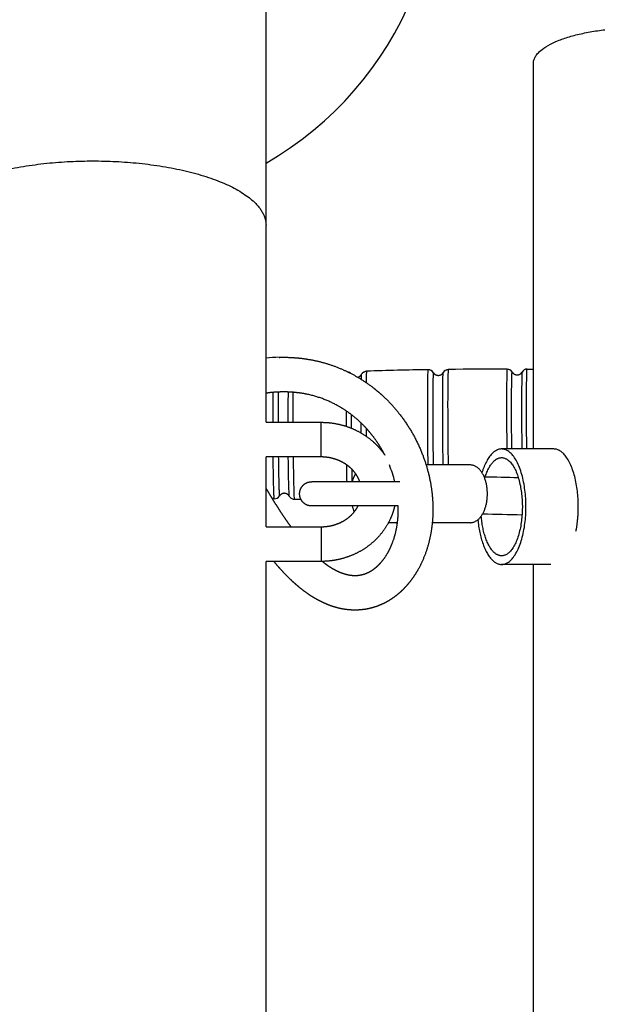
# Model space of a CAD drawing. Units: millimetres. Extents: x 180215 to 182756, y 9032 to 10724.
# Drawn here: x 181512 to 181612, y 9785 to 9956 of the extents above; entities that cross this region are included whole.
import ezdxf

# ---------------------------------------------------------------- set-up
doc = ezdxf.new("R2010")
doc.units = ezdxf.units.MM
doc.layers.add('DEFAULT', color=7, linetype='Continuous')
doc.layers.add('DiKom', color=7, linetype='Continuous')

# ---------------------------------------------------------------- blocks, each defined once
blk = doc.blocks.new('MT-21104')
at = {"layer": 'DiKom'}
for p, q in [((185717.46, 9830.64), (185717.46, 9897.42)), ((185671.11, 9835.26), (185671.11, 9869.35)), ((185671.11, 9835.26), (185680.67, 9835.26)), ((185680.67, 9829.54), (185680.67, 9835.25)), ((185721.01, 9830.64), (185711.95, 9830.64)), ((185680.67, 9829.26), (185671.11, 9829.26)), ((185671.11, 9817.17), (185671.11, 9829.26)), ((185706.53, 9827.87), (185698.86, 9827.87)), ((185694.3, 9824.97), (185679.03, 9824.97)), ((185694.03, 9820.77), (185679.03, 9820.77)), ((185671.11, 9817.17), (185680.67, 9817.17)), ((185693.89, 9817.87), (185692.32, 9817.87)), ((185706.53, 9817.87), (185699.93, 9817.87)), ((185680.67, 9811.17), (185671.11, 9811.17)), ((185671.11, 9669.93), (185671.11, 9811.17)), ((185720.46, 9810.64), (185711.95, 9810.64)), ((185717.46, 9689.22), (185717.46, 9810.64))]:
    blk.add_line(p, q, dxfattribs=at)
for centre, radius, start, end in [((185641.11, 9932.1), 60, 300, 240), ((185674.22, 9818.9), 27.63, 91.7539, 96.4577), ((185685.12, 9843.01), 0.994, 46.1354, 80.4752), ((185685.1, 9842.99), 1, 50.139, 76.4716), ((185688.56, 9843.1), 0.999, 91.6748, 151.7483), ((185711.78, 9059.02), 785.45, 90.91492, 91.6951), ((185699.25, 9844.34), 0.0216, 128.5261, 175.5095), ((185699.24, 9843.35), 1, 30.9417, 90.9242), ((185699.25, 9843.36), 1, 31.0783, 90.8982), ((185702.7, 9843.4), 0.999, 90.6686, 150.7274), ((185714.04, 8897.22), 947.26, 90.0684, 90.68569), ((185712.9, 9843.46), 1, 30.1096, 90.083), ((185716.37, 9843.47), 1, 89.9421, 149.7524), ((185716.36, 9843.46), 0.999, 89.8681, 149.9142), ((186160.43, 9837.43), 488.14, 179.6467, 180.2548), ((186096.63, 9837.2), 423.44, 179.554, 180.2634), ((186094.44, 9837.24), 419.53, 179.5538, 180.2712), ((186137.94, 9837.46), 462.19, 179.6278, 180.273), ((186389.33, 9838.18), 704.35, 180.07515, 180.29313), ((186375.76, 9838.01), 689.9, 180.11609, 180.31256), ((186092.73, 9833.7), 407.73, 180.8129, 181.2277), ((186016.76, 9832.54), 330.85, 180.9293, 181.311), ((185672.78, 9819.83), 21.29, 13.9595, 22.1776), ((185672.59, 9823.03), 1, 267.8571, 327.7325), ((185672.6, 9823.04), 0.997, 326.885, 327.8387), ((185692.08, 9822.4), 6.27, 195.1156, 205.0438)]:
    blk.add_arc(centre, radius, start, end, dxfattribs=at)
for points, knots in [([(185671.11, 9869.47), (185671.11, 9873.92), (185671.11, 9878.24), (185671.11, 9882.39), (185671.11, 9886.58), (185671.11, 9890.59), (185671.11, 9894.37), (185671.11, 9898.34), (185671.11, 9902.06), (185671.11, 9905.5), (185671.11, 9908.94), (185671.11, 9912.1), (185671.11, 9914.94), (185671.11, 9917.77), (185671.11, 9920.29), (185671.11, 9922.46), (185671.11, 9924.63), (185671.11, 9926.45), (185671.11, 9927.9), (185671.11, 9929.29), (185671.11, 9930.34), (185671.11, 9931.04), (185671.11, 9931.74), (185671.11, 9932.1), (185671.11, 9932.1)], [0.133516, 0.133516, 0.133516, 0.133516, 14.540061, 14.540061, 14.540061, 29.080306, 29.080306, 29.080306, 44.293652, 44.293652, 44.293652, 59.507053, 59.507053, 59.507053, 74.720599, 74.720599, 74.720599, 89.934034, 89.934034, 89.934034, 104.474104, 104.474104, 104.474104, 119.014291, 119.014291, 119.014291, 119.014291]), ([(185687.63, 9842.68), (185687.64, 9842.93), (185687.66, 9843.35), (185687.67, 9843.54), (185687.68, 9843.58)], [60.768873, 60.768873, 60.768873, 60.768873, 62.539768, 64.477445, 64.477445, 64.477445, 64.477445]), ([(185687.71, 9843.63), (185687.79, 9843.76), (185687.91, 9843.88), (185688.19, 9844.06), (185688.37, 9844.11), (185688.54, 9844.12)], [0.060412, 0.060412, 0.060412, 0.060412, 0.568659, 0.568659, 1.111459, 1.111459, 1.111459, 1.111459]), ([(185688.53, 9844.1), (185688.52, 9844.07), (185688.5, 9843.84), (185688.48, 9843.14), (185688.47, 9842.46), (185688.46, 9842.14)], [-64.477445, -64.477445, -64.477445, -64.477445, -62.539768, -60.387165, -58.847021, -58.847021, -58.847021, -58.847021]), ([(185699.21, 9827.87), (185699.19, 9828.76), (185699.17, 9830.57), (185699.14, 9834.17), (185699.13, 9837.64), (185699.14, 9840.78), (185699.16, 9842.5), (185699.18, 9843.59), (185699.2, 9844.1), (185699.21, 9844.27), (185699.22, 9844.32), (185699.23, 9844.35)], [0, 0, 0, 0, 2.663287, 5.441515, 10.8069, 13.060601, 14.860377, 15.984964, 16.309904, 16.410403, 16.479909, 16.479909, 16.479909, 16.479909]), ([(185700.1, 9843.86), (185700.1, 9843.84), (185700.09, 9843.79), (185700.08, 9843.63), (185700.05, 9843.11), (185700.03, 9842.05), (185700.02, 9840.37), (185700.01, 9837.32), (185700.02, 9833.1), (185700.06, 9829.61), (185700.09, 9827.87)], [0, 0, 0, 0, 0.05383, 0.162714, 0.473779, 1.61089, 3.338224, 5.523639, 10.758447, 15.993603, 15.993603, 15.993603, 15.993603]), ([(185701.82, 9827.87), (185701.8, 9828.71), (185701.78, 9830.46), (185701.75, 9833.96), (185701.74, 9837.34), (185701.75, 9840.39), (185701.76, 9842.08), (185701.78, 9843.14), (185701.81, 9843.66), (185701.82, 9843.81), (185701.83, 9843.87), (185701.83, 9843.88)], [0, 0, 0, 0, 2.536161, 5.248163, 10.488459, 12.676167, 14.405307, 15.543611, 15.855, 15.964, 16.017889, 16.017889, 16.017889, 16.017889]), ([(185701.84, 9843.9), (185701.91, 9844.04), (185702.04, 9844.18), (185702.35, 9844.36), (185702.52, 9844.41), (185702.7, 9844.41)], [0, 0, 0, 0, 0.566765, 0.566765, 1.109291, 1.109291, 1.109291, 1.109291]), ([(185702.69, 9844.39), (185702.69, 9844.37), (185702.68, 9844.32), (185702.67, 9844.15), (185702.64, 9843.61), (185702.62, 9842.55), (185702.6, 9840.82), (185702.59, 9837.7), (185702.61, 9833.31), (185702.65, 9829.69), (185702.67, 9827.87)], [0, 0, 0, 0, 0.069655, 0.170353, 0.495938, 1.687121, 3.357932, 5.684413, 11.060565, 16.528536, 16.528536, 16.528536, 16.528536]), ([(185712.9, 9844.46), (185712.89, 9844.44), (185712.89, 9844.4), (185712.88, 9844.28), (185712.85, 9843.9), (185712.83, 9843.04), (185712.82, 9841.72), (185712.8, 9839.16), (185712.8, 9835.46), (185712.83, 9832.29), (185712.85, 9830.64)], [0, 0, 0, 0, 0.056511, 0.132453, 0.365304, 1.203834, 2.706882, 4.315751, 8.882935, 13.82398, 13.82398, 13.82398, 13.82398]), ([(185712.91, 9844.48), (185713.08, 9844.48), (185713.26, 9844.43), (185713.57, 9844.25), (185713.69, 9844.12), (185713.77, 9843.98)], [0, 0, 0, 0, 0.543037, 0.543037, 1.103826, 1.103826, 1.103826, 1.103826]), ([(185713.72, 9830.64), (185713.71, 9831.43), (185713.69, 9833.02), (185713.68, 9836.06), (185713.67, 9838.85), (185713.69, 9841.3), (185713.7, 9842.57), (185713.72, 9843.39), (185713.74, 9843.78), (185713.76, 9843.91), (185713.76, 9843.95), (185713.76, 9843.96)], [0, 0, 0, 0, 2.368235, 4.757929, 9.122997, 10.73696, 12.121161, 12.946169, 13.198467, 13.282693, 13.325025, 13.325025, 13.325025, 13.325025]), ([(185715.5, 9843.96), (185715.49, 9843.95), (185715.49, 9843.91), (185715.47, 9843.78), (185715.45, 9843.38), (185715.43, 9842.58), (185715.42, 9841.25), (185715.4, 9838.81), (185715.41, 9835.21), (185715.43, 9832.22), (185715.45, 9830.64)], [0, 0, 0, 0, 0.042284, 0.126412, 0.3784, 1.257148, 2.526105, 4.353793, 8.573199, 13.324498, 13.324498, 13.324498, 13.324498]), ([(185716.31, 9830.64), (185716.3, 9831.45), (185716.29, 9833.07), (185716.27, 9836.16), (185716.27, 9839.08), (185716.28, 9841.61), (185716.3, 9842.98), (185716.32, 9843.81), (185716.34, 9844.25), (185716.35, 9844.39), (185716.36, 9844.44), (185716.36, 9844.46)], [0, 0, 0, 0, 2.437313, 4.86295, 9.271925, 11.18378, 12.450276, 13.395837, 13.672461, 13.76655, 13.822925, 13.822925, 13.822925, 13.822925]), ([(185687.61, 9833.4), (185687.61, 9833.47), (185687.61, 9834.05), (185687.6, 9834.63), (185687.6, 9835.13)], [49.422996, 49.422996, 49.422996, 49.422996, 49.639501, 51.092188, 51.092188, 51.092188, 51.092188]), ([(185688.45, 9834.26), (185688.45, 9834.06), (185688.46, 9833.6), (185688.46, 9833.13), (185688.46, 9832.86)], [-50.178935, -50.178935, -50.178935, -50.178935, -49.639501, -48.898774, -48.898774, -48.898774, -48.898774]), ([(185672.55, 9822.03), (185672.55, 9822.03), (185672.54, 9822.03), (185672.54, 9822.04), (185672.53, 9822.08), (185672.51, 9822.25), (185672.49, 9822.62), (185672.46, 9823.23), (185672.43, 9824.48), (185672.38, 9826.51), (185672.36, 9828.27), (185672.35, 9829.26)], [0, 0, 0, 0, 0.003373, 0.009308, 0.032317, 0.127021, 0.524753, 1.151162, 1.966417, 4.269335, 7.238101, 7.238101, 7.238101, 7.238101]), ([(185673.24, 9829.26), (185673.25, 9828.79), (185673.26, 9827.87), (185673.29, 9826.22), (185673.32, 9824.77), (185673.36, 9823.58), (185673.38, 9823.01), (185673.4, 9822.67), (185673.42, 9822.53), (185673.43, 9822.5), (185673.43, 9822.49), (185673.44, 9822.49), (185673.44, 9822.5)], [0, 0, 0, 0, 1.39755, 2.766242, 4.947176, 5.756254, 6.325499, 6.675359, 6.750255, 6.76139, 6.767904, 6.774908, 6.774908, 6.774908, 6.774908]), ([(185675.16, 9822.43), (185675.15, 9822.44), (185675.15, 9822.46), (185675.14, 9822.51), (185675.13, 9822.68), (185675.09, 9823.31), (185675.05, 9824.63), (185675, 9826.72), (185674.98, 9828.35), (185674.97, 9829.26)], [0, 0, 0, 0, 0.019839, 0.05433, 0.160886, 0.529862, 1.948226, 4.108888, 6.826619, 6.826619, 6.826619, 6.826619]), ([(185675.81, 9829.26), (185675.81, 9828.73), (185675.83, 9827.75), (185675.86, 9825.98), (185675.89, 9824.24), (185675.94, 9822.82), (185675.97, 9822.15), (185675.99, 9821.97), (185676, 9821.92), (185676.01, 9821.9), (185676.01, 9821.9)], [0, 0, 0, 0, 1.57467, 2.947664, 5.307179, 6.799246, 7.204174, 7.314649, 7.34551, 7.360897, 7.360897, 7.360897, 7.360897]), ([(185676.01, 9821.9), (185675.83, 9821.91), (185675.66, 9821.96), (185675.36, 9822.15), (185675.23, 9822.29), (185675.16, 9822.43)], [0.002197, 0.002197, 0.002197, 0.002197, 0.543818, 0.543818, 1.113647, 1.113647, 1.113647, 1.113647])]:
    blk.add_open_spline(points, degree=3, knots=knots, dxfattribs=at)
for points, weights, degree, knots in [([(185717.46, 9897.42), (185717.46, 9903.65), (185736.46, 9903.65), (185755.46, 9903.65), (185755.46, 9897.42)], [1, 0.707106781187, 1, 0.707106781187, 1], 2, [-59.69026, -59.69026, -59.69026, -29.84513, -29.84513, 0, 0, 0]), ([(185611.11, 9869.35), (185611.11, 9880.53), (185641.11, 9880.53), (185671.11, 9880.53), (185671.11, 9869.35)], [1, 0.707106781187, 1, 0.707106781187, 1], 2, [47.12389, 47.12389, 47.12389, 94.24778, 94.24778, 141.371669, 141.371669, 141.371669]), ([(185673.37, 9846.51), (185674.9, 9846.56), (185676.42, 9846.47), (185677.92, 9846.25), (185680.84, 9845.83), (185683.76, 9844.9), (185686.58, 9843.31), (185688.9, 9842.01), (185691.12, 9840.28), (185693.12, 9838.04), (185693.74, 9837.35), (185694.32, 9836.63), (185694.86, 9835.88), (185695.86, 9834.5), (185696.73, 9833.03), (185697.46, 9831.48), (185698.51, 9829.26), (185699.25, 9826.91), (185699.67, 9824.48), (185700.04, 9822.32), (185700.15, 9820.04), (185699.91, 9817.69), (185699.7, 9815.67), (185699.22, 9813.62), (185698.4, 9811.68), (185697.67, 9809.93), (185696.69, 9808.3), (185695.41, 9806.89), (185694.82, 9806.22), (185694.16, 9805.61), (185693.44, 9805.07), (185692.74, 9804.55), (185691.98, 9804.1), (185691.19, 9803.74), (185690.39, 9803.38), (185689.57, 9803.11), (185688.72, 9802.94), (185687.87, 9802.78), (185687, 9802.71), (185686.14, 9802.74), (185685.27, 9802.77), (185684.4, 9802.89), (185683.56, 9803.11), (185682.7, 9803.33), (185681.87, 9803.63), (185681.06, 9804), (185680.24, 9804.38), (185679.44, 9804.83), (185678.68, 9805.34), (185677.9, 9805.86), (185677.14, 9806.44), (185676.43, 9807.06), (185676.15, 9807.3), (185675.88, 9807.54), (185675.61, 9807.79), (185675.16, 9808.22), (185674.71, 9808.66), (185674.28, 9809.11), (185673.65, 9809.77), (185673.05, 9810.46), (185672.46, 9811.17)], [1, 0.99746875472, 0.99746875472, 1, 1, 1, 1, 1, 1, 1, 0.999116485656, 0.999116485656, 1, 0.997077413267, 0.997077413267, 1, 0.993844726246, 0.993844726246, 1, 1, 1, 1, 1, 1, 1, 1, 1, 1, 0.996825269507, 0.996825269507, 1, 0.996103486412, 0.996103486412, 1, 0.995639564946, 0.995639564946, 1, 0.995651156954, 0.995651156954, 1, 0.996227233435, 0.996227233435, 1, 0.997127812397, 0.997127812397, 1, 0.998013257851, 0.998013257851, 1, 0.998697639206, 0.998697639206, 1, 0.99986867487, 0.99986867487, 1, 0.999702652911, 0.999702652911, 1, 0.999585696082, 0.999585696082, 1], 3, [0, 0, 0, 0, 4.561855, 4.561855, 4.561855, 19.880908, 19.880908, 19.880908, 32.466691, 32.466691, 32.466691, 35.240222, 35.240222, 35.240222, 40.353786, 40.353786, 40.353786, 47.720851, 47.720851, 47.720851, 55.038841, 55.038841, 55.038841, 61.401602, 61.401602, 61.401602, 67.112905, 67.112905, 67.112905, 69.796567, 69.796567, 69.796567, 72.422713, 72.422713, 72.422713, 75.020543, 75.020543, 75.020543, 77.615069, 77.615069, 77.615069, 80.225484, 80.225484, 80.225484, 82.878818, 82.878818, 82.878818, 85.611355, 85.611355, 85.611355, 88.452213, 88.452213, 88.452213, 89.545315, 89.545315, 89.545315, 91.419309, 91.419309, 91.419309, 94.165322, 94.165322, 94.165322, 94.165322]), ([(185686.98, 9843.08), (185687.3, 9843.14), (185687.52, 9843.36), (185687.62, 9843.46), (185687.68, 9843.58)], [1, 0.95293675359, 1, 0.990610022097, 1], 2, [0, 0, 0, 0.61749, 0.61749, 0.8881246, 0.8881246, 0.8881246]), ([(185700.11, 9843.87), (185700.18, 9843.76), (185700.27, 9843.67), (185700.56, 9843.39), (185700.98, 9843.39), (185701.39, 9843.39), (185701.68, 9843.68), (185701.77, 9843.78), (185701.84, 9843.89)], [1, 0.991908899638, 1, 0.924731908035, 1, 0.924688568314, 1, 0.991122735564, 1], 2, [0, 0, 0, 0.251004, 0.251004, 1.033481, 1.033481, 1.815985, 1.815985, 2.07967, 2.07967, 2.07967]), ([(185713.78, 9843.97), (185713.84, 9843.86), (185713.94, 9843.76), (185714.23, 9843.48), (185714.65, 9843.48), (185715.06, 9843.48), (185715.35, 9843.78), (185715.43, 9843.86), (185715.49, 9843.96)], [1, 0.990936388234, 1, 0.924730587036, 1, 0.924687311634, 1, 0.992824677002, 1], 2, [0, 0, 0, 0.265526, 0.265526, 1.048007, 1.048007, 1.830514, 1.830514, 2.069015, 2.069015, 2.069015]), ([(185691.72, 9829.56), (185691.22, 9830.54), (185690.65, 9831.47), (185690, 9832.36), (185689.58, 9832.94), (185689.13, 9833.5), (185688.65, 9834.04), (185687.09, 9835.78), (185685.37, 9837.11), (185683.64, 9838.08), (185681.6, 9839.23), (185679.38, 9839.99), (185677.06, 9840.32), (185675.9, 9840.48), (185674.73, 9840.55), (185673.56, 9840.51), (185672.74, 9840.49), (185671.92, 9840.42), (185671.11, 9840.3)], [1, 0.998012103791, 0.998012103791, 1, 0.999120295951, 0.999120295951, 1, 1, 1, 1, 0.98856376884, 0.98856376884, 1, 0.99746697617, 0.99746697617, 1, 0.998956654686, 0.998956654686, 1], 3, [0, 0, 0, 0, 3.286175, 3.286175, 3.286175, 5.437874, 5.437874, 5.437874, 16.785096, 16.785096, 16.785096, 23.770375, 23.770375, 23.770375, 27.285407, 27.285407, 27.285407, 29.741456, 29.741456, 29.741456, 29.741456]), ([(185680.67, 9835.26), (185682.27, 9835.26), (185683.85, 9834.98), (185685.36, 9834.45), (185686.99, 9833.86), (185688.5, 9832.97), (185689.75, 9831.83), (185690.5, 9831.16), (185691.16, 9830.4), (185691.72, 9829.56)], [1, 0.99020311491, 0.99020311491, 1, 1, 1, 1, 0.994996126847, 0.994996126847, 1], 3, [0, 0, 0, 0, 4.785299, 4.785299, 4.785299, 10.052595, 10.052595, 10.052595, 13.060172, 13.060172, 13.060172, 13.060172]), ([(185711.95, 9810.64), (185716.17, 9810.64), (185716.17, 9820.64), (185716.17, 9830.64), (185711.95, 9830.64), (185709.8, 9830.64), (185708.54, 9826.54)], [1, 0.707106781187, 1, 0.707106781187, 1, 0.826263093181, 0.858638932252], 2, [-62.831853, -62.831853, -62.831853, -47.12389, -47.12389, -31.415927, -31.415927, -22.098357, -22.098357, -22.098357]), ([(185724.84, 9816.39), (185725.24, 9818.41), (185725.24, 9820.64), (185725.24, 9830.64), (185721.01, 9830.64)], [0.879684988469, 0.91541520359, 1, 0.707106781187, 1], 2, [-51.660201, -51.660201, -51.660201, -47.12389, -47.12389, -31.415927, -31.415927, -31.415927]), ([(185687.37, 9824.97), (185687.32, 9825.09), (185687.27, 9825.22), (185687.22, 9825.34), (185686.89, 9826.08), (185686.39, 9826.79), (185685.73, 9827.38), (185685.07, 9827.98), (185684.25, 9828.47), (185683.34, 9828.8), (185682.48, 9829.1), (185681.58, 9829.26), (185680.67, 9829.26)], [1, 0.999558165713, 0.999558165713, 1, 1, 1, 1, 1, 1, 1, 0.990247198987, 0.990247198987, 1], 3, [0, 0, 0, 0, 0.396859, 0.396859, 0.396859, 3.349969, 3.349969, 3.349969, 6.329263, 6.329263, 6.329263, 9.051421, 9.051421, 9.051421, 9.051421]), ([(185709.1, 9825.83), (185710.18, 9829.14), (185711.95, 9829.14), (185715.54, 9829.14), (185715.54, 9820.64), (185715.54, 9812.14), (185711.95, 9812.14)], [0.857064323105, 0.830878202342, 1, 0.707106781187, 1, 0.707106781187, 1], 2, [22.345867, 22.345867, 22.345867, 31.415927, 31.415927, 47.12389, 47.12389, 62.831853, 62.831853, 62.831853]), ([(185679.03, 9820.77), (185678.16, 9820.77), (185677.54, 9821.38), (185676.93, 9822), (185676.93, 9822.87), (185676.93, 9823.74), (185677.54, 9824.35), (185678.16, 9824.97), (185679.03, 9824.97)], [1, 0.923880437214, 1, 0.923878122212, 1, 0.923878122211, 1, 0.923880437171, 1], 2, [0, 0, 0, 1.649349, 1.649349, 3.298688, 3.298688, 4.948027, 4.948027, 6.597375, 6.597375, 6.597375]), ([(185671.11, 9823.79), (185671.34, 9823.41), (185671.57, 9823.03), (185671.8, 9822.66), (185672.34, 9821.76), (185672.9, 9820.87), (185673.47, 9819.99), (185674.02, 9819.14), (185674.59, 9818.31), (185675.18, 9817.49), (185675.25, 9817.38), (185675.33, 9817.27), (185675.41, 9817.17)], [1, 0.999994261067, 0.999994261067, 1, 0.999923021025, 0.999923021025, 1, 0.999833278298, 0.999833278298, 1, 1, 1, 1], 3, [0, 0, 0, 0, 1.328121, 1.328121, 1.328121, 4.478613, 4.478613, 4.478613, 7.505311, 7.505311, 7.505311, 8.030952, 8.030952, 8.030952, 8.030952]), ([(185675.16, 9822.44), (185675.08, 9822.57), (185674.98, 9822.67), (185674.68, 9822.96), (185674.27, 9822.96), (185673.86, 9822.96), (185673.57, 9822.66), (185673.49, 9822.59), (185673.44, 9822.5)], [1, 0.989364678704, 1, 0.924641178208, 1, 0.924636963881, 1, 0.994138031186, 1], 2, [0, 0, 0, 0.297534, 0.297534, 1.08018, 1.08018, 1.862829, 1.862829, 2.077197, 2.077197, 2.077197]), ([(185693.4, 9820.77), (185693.24, 9820.05), (185693.01, 9819.35), (185692.72, 9818.68), (185692.04, 9817.14), (185691.03, 9815.74), (185689.75, 9814.59), (185688.5, 9813.45), (185686.99, 9812.56), (185685.36, 9811.98), (185683.85, 9811.44), (185682.27, 9811.17), (185680.67, 9811.17)], [1, 0.996892980512, 0.996892980512, 1, 1, 1, 1, 1, 1, 1, 0.990203035959, 0.990203035959, 1], 3, [0, 0, 0, 0, 2.201968, 2.201968, 2.201968, 7.528888, 7.528888, 7.528888, 12.796206, 12.796206, 12.796206, 17.581515, 17.581515, 17.581515, 17.581515]), ([(185680.67, 9817.17), (185681.58, 9817.17), (185682.48, 9817.32), (185683.34, 9817.63), (185684.25, 9817.95), (185685.07, 9818.44), (185685.73, 9819.04), (185686.28, 9819.53), (185686.73, 9820.12), (185687.07, 9820.77)], [1, 0.990247104339, 0.990247104339, 1, 1, 1, 1, 0.989286963865, 0.989286963865, 1], 3, [0, 0, 0, 0, 2.722165, 2.722165, 2.722165, 5.70147, 5.70147, 5.70147, 7.899971, 7.899971, 7.899971, 7.899971]), ([(185680.87, 9811.17), (185681.23, 9810.87), (185681.61, 9810.6), (185682, 9810.33), (185682.5, 9810), (185683.03, 9809.7), (185683.58, 9809.45), (185684.04, 9809.23), (185684.53, 9809.06), (185685.03, 9808.93), (185685.46, 9808.82), (185685.9, 9808.75), (185686.34, 9808.73), (185686.75, 9808.72), (185687.15, 9808.75), (185687.55, 9808.83), (185687.95, 9808.91), (185688.34, 9809.03), (185688.71, 9809.2), (185689.11, 9809.39), (185689.49, 9809.61), (185689.85, 9809.88), (185690.25, 9810.18), (185690.62, 9810.52), (185690.96, 9810.9), (185691.77, 9811.8), (185692.41, 9812.89), (185692.87, 9814), (185693.46, 9815.4), (185693.79, 9816.89), (185693.94, 9818.32), (185694.03, 9819.13), (185694.05, 9819.95), (185694.03, 9820.77)], [1, 0.999343141648, 0.999343141648, 1, 0.998042713092, 0.998042713092, 1, 0.997171073214, 0.997171073214, 1, 0.996242182425, 0.996242182425, 1, 0.995581983685, 0.995581983685, 1, 0.995544722594, 0.995544722594, 1, 0.996120163467, 0.996120163467, 1, 0.996815209721, 0.996815209721, 1, 1, 1, 1, 1, 1, 1, 0.998467897184, 0.998467897184, 1], 3, [0, 0, 0, 0, 1.409629, 1.409629, 1.409629, 3.217672, 3.217672, 3.217672, 4.759948, 4.759948, 4.759948, 6.09292, 6.09292, 6.09292, 7.31009, 7.31009, 7.31009, 8.528141, 8.528141, 8.528141, 9.855759, 9.855759, 9.855759, 11.363682, 11.363682, 11.363682, 15.052337, 15.052337, 15.052337, 19.69045, 19.69045, 19.69045, 22.146839, 22.146839, 22.146839, 22.146839]), ([(185680.67, 9817.17), (185680.67, 9817.19), (185680.67, 9815.45), (185680.67, 9812.73), (185680.67, 9811.45), (185680.67, 9811.18), (185680.67, 9811.17)], [0.881584186925, 0.789482998978, 1, 0.707106781187, 1, 0.917623782209, 0.881584186925], 2, [1.325359, 1.325359, 1.325359, 4.712389, 4.712389, 9.424778, 9.424778, 10.750137, 10.750137, 10.750137])]:
    blk.add_rational_spline(points, weights, degree=degree, knots=knots, dxfattribs=at)
for points in [[(185701.83, 9843.88), (185701.83, 9843.89), (185701.83, 9843.89), (185701.84, 9843.89)], [(185712.92, 9844.46), (185712.91, 9844.48), (185712.9, 9844.48), (185712.9, 9844.46)], [(185716.37, 9844.48), (185716.74, 9844.48), (185717.1, 9844.48), (185717.46, 9844.47)], [(185708.91, 9825.84), (185710.88, 9825.8), (185712.85, 9825.76), (185714.83, 9825.71)], [(185672.54, 9822.03), (185672.42, 9822.03), (185672.3, 9822.04), (185672.17, 9822.04)], [(185673.44, 9822.5), (185673.44, 9822.5), (185673.44, 9822.5), (185673.44, 9822.51)], [(185677.18, 9821.86), (185676.79, 9821.87), (185676.4, 9821.89), (185676.01, 9821.9)], [(185715.49, 9819.2), (185713.19, 9819.25), (185710.91, 9819.29), (185708.63, 9819.34)]]:
    blk.add_open_spline(points, degree=3, dxfattribs=at)
for points, weights in [([(185680.67, 9829.26), (185680.67, 9829.23), (185680.67, 9829.54)], [0.874147445041, 0.908470869121, 1]), ([(185709.49, 9822.87), (185709.49, 9827.87), (185706.53, 9827.87)], [1, 0.707106781187, 1]), ([(185686.62, 9826.39), (185686.25, 9825.77), (185686.03, 9824.97)], [0.853555423848, 0.853787641607, 0.880541414282]), ([(185706.53, 9817.87), (185709.49, 9817.87), (185709.49, 9822.87)], [1, 0.707106781187, 1]), ([(185707.83, 9818.38), (185708.59, 9810.64), (185711.95, 9810.64)], [0.923412915965, 0.752406514094, 1]), ([(185711.95, 9812.14), (185708.98, 9812.14), (185708.42, 9819.02)], [1, 0.745314966132, 0.933552214584])]:
    blk.add_rational_spline(points, weights, degree=2, dxfattribs=at)

msp = doc.modelspace()

# ---------------------------------------------------------------- block references
at = {"layer": 'DEFAULT'}
msp.add_blockref('MT-21104', (-4116.4, 50.78), dxfattribs=at)

doc.saveas('drawing.dxf')
